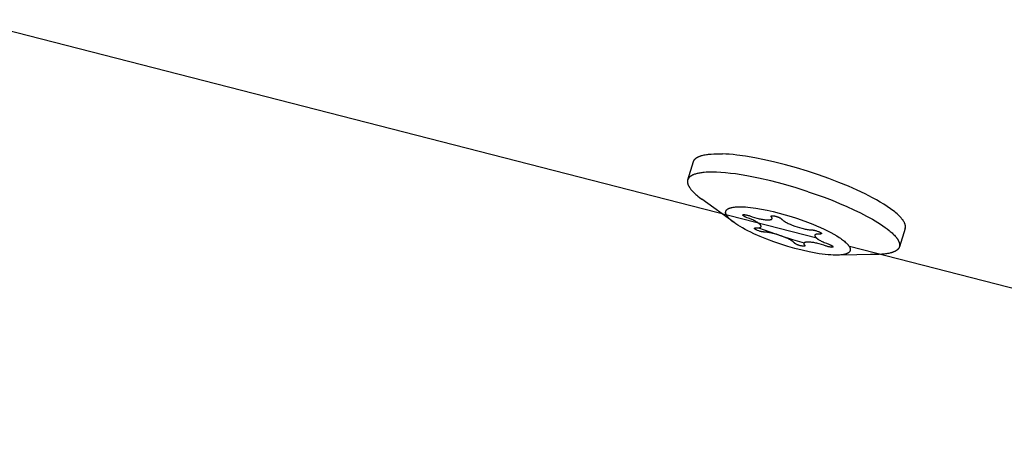
# Model space of a CAD drawing. Units: millimetres. Extents: x -10767 to 19811, y -9896 to 10065.
# Drawn here: x 1413 to 1492, y 6404 to 6439 of the extents above; entities that cross this region are included whole.
import ezdxf

# ---------------------------------------------------------------- set-up
doc = ezdxf.new("R2010")
doc.units = ezdxf.units.MM
doc.layers.add('Make2D$Visible$Curves', color=7, linetype='Continuous', true_color=0x000000)

msp = doc.modelspace()

# ---------------------------------------------------------------- linework, layer by layer
at = {"layer": 'Make2D$Visible$Curves', "lineweight": -3}
for points in [[(1476.508, 6421.628), (1408.207, 6439.172)], [(1466.622, 6427.785), (1466.626, 6427.795), (1466.629, 6427.805), (1466.633, 6427.815), (1466.637, 6427.825), (1466.641, 6427.835), (1466.646, 6427.845), (1466.651, 6427.855), (1466.656, 6427.864), (1466.661, 6427.874), (1466.666, 6427.883), (1466.672, 6427.893), (1466.678, 6427.902), (1466.684, 6427.911), (1466.691, 6427.921), (1466.697, 6427.93), (1466.704, 6427.939), (1466.712, 6427.948), (1466.719, 6427.957), (1466.727, 6427.966), (1466.735, 6427.974), (1466.743, 6427.983), (1466.751, 6427.992), (1466.76, 6428), (1466.769, 6428.009), (1466.778, 6428.017), (1466.787, 6428.025), (1466.807, 6428.042), (1466.828, 6428.058), (1466.849, 6428.073), (1466.872, 6428.089), (1466.895, 6428.104), (1466.919, 6428.118), (1466.945, 6428.133), (1466.971, 6428.147), (1466.999, 6428.16), (1467.027, 6428.174), (1467.056, 6428.187), (1467.087, 6428.199), (1467.118, 6428.212), (1467.15, 6428.223), (1467.183, 6428.235), (1467.217, 6428.246), (1467.252, 6428.257), (1467.325, 6428.277), (1467.401, 6428.296), (1467.481, 6428.314), (1467.565, 6428.33), (1467.652, 6428.344), (1467.743, 6428.357), (1467.836, 6428.368), (1467.934, 6428.378), (1468.034, 6428.386), (1468.244, 6428.398), (1468.465, 6428.404), (1468.698, 6428.403), (1468.94, 6428.397)], [(1480.981, 6424.881), (1480.402, 6425.178), (1479.759, 6425.485), (1479.055, 6425.797), (1478.295, 6426.111), (1477.489, 6426.42), (1476.645, 6426.722), (1475.776, 6427.009), (1474.895, 6427.277), (1474.017, 6427.523), (1473.155, 6427.741), (1472.323, 6427.929), (1471.532, 6428.086), (1470.792, 6428.21), (1470.11, 6428.303), (1469.793, 6428.337), (1469.492, 6428.364), (1469.207, 6428.384), (1468.94, 6428.397)], [(1466.156, 6426.311), (1466.622, 6427.785)], [(1466.216, 6426.435), (1466.211, 6426.426), (1466.205, 6426.417), (1466.199, 6426.408), (1466.194, 6426.399), (1466.189, 6426.39), (1466.184, 6426.38), (1466.18, 6426.371), (1466.175, 6426.362), (1466.171, 6426.352), (1466.167, 6426.342), (1466.163, 6426.333), (1466.16, 6426.323), (1466.157, 6426.313), (1466.153, 6426.303), (1466.151, 6426.293), (1466.148, 6426.283), (1466.146, 6426.273), (1466.143, 6426.263), (1466.141, 6426.252), (1466.14, 6426.242), (1466.138, 6426.231), (1466.137, 6426.221), (1466.136, 6426.21), (1466.135, 6426.2), (1466.135, 6426.189), (1466.134, 6426.178), (1466.134, 6426.167), (1466.134, 6426.156), (1466.134, 6426.145), (1466.135, 6426.134), (1466.136, 6426.123), (1466.137, 6426.111), (1466.138, 6426.1), (1466.14, 6426.088), (1466.141, 6426.077), (1466.143, 6426.065), (1466.145, 6426.054), (1466.148, 6426.042), (1466.153, 6426.018), (1466.16, 6425.994), (1466.167, 6425.97), (1466.175, 6425.946), (1466.185, 6425.921), (1466.195, 6425.896), (1466.206, 6425.871), (1466.218, 6425.845), (1466.231, 6425.82), (1466.245, 6425.794), (1466.26, 6425.767), (1466.275, 6425.741), (1466.292, 6425.714), (1466.309, 6425.687), (1466.328, 6425.66), (1466.347, 6425.633), (1466.368, 6425.605), (1466.411, 6425.549), (1466.458, 6425.493), (1466.508, 6425.435), (1466.562, 6425.377), (1466.619, 6425.318), (1466.68, 6425.259), (1466.744, 6425.199), (1466.811, 6425.138), (1466.882, 6425.077), (1466.956, 6425.015), (1467.112, 6424.891), (1467.28, 6424.765)], [(1468.474, 6426.923), (1468.254, 6426.929), (1468.043, 6426.93), (1467.84, 6426.926), (1467.647, 6426.917), (1467.464, 6426.904), (1467.376, 6426.895), (1467.291, 6426.885), (1467.209, 6426.873), (1467.13, 6426.861), (1467.053, 6426.847), (1466.979, 6426.832), (1466.908, 6426.816), (1466.841, 6426.798), (1466.776, 6426.78), (1466.714, 6426.76), (1466.655, 6426.739), (1466.627, 6426.728), (1466.6, 6426.717), (1466.573, 6426.705), (1466.547, 6426.693), (1466.522, 6426.681), (1466.498, 6426.669), (1466.474, 6426.656), (1466.452, 6426.643), (1466.43, 6426.63), (1466.408, 6426.617), (1466.388, 6426.603), (1466.369, 6426.589), (1466.35, 6426.575), (1466.332, 6426.56), (1466.315, 6426.545), (1466.298, 6426.53), (1466.283, 6426.515), (1466.268, 6426.5), (1466.261, 6426.492), (1466.254, 6426.484), (1466.247, 6426.476), (1466.241, 6426.468), (1466.234, 6426.46), (1466.228, 6426.452), (1466.222, 6426.443), (1466.216, 6426.435)], [(1475.833, 6425.364), (1474.85, 6425.678), (1473.843, 6425.969), (1472.833, 6426.232), (1471.842, 6426.458), (1470.892, 6426.643), (1470.439, 6426.718), (1470.003, 6426.783), (1469.588, 6426.835), (1469.193, 6426.876), (1468.821, 6426.905), (1468.474, 6426.923)], [(1469.874, 6422.879), (1467.28, 6424.765)], [(1475.833, 6425.364), (1476.476, 6425.144), (1477.114, 6424.912), (1477.74, 6424.671), (1478.35, 6424.424), (1478.938, 6424.171), (1479.497, 6423.916), (1480.024, 6423.66), (1480.515, 6423.407)], [(1483.613, 6422.411), (1483.617, 6422.424), (1483.62, 6422.437), (1483.624, 6422.45), (1483.626, 6422.463), (1483.629, 6422.477), (1483.631, 6422.49), (1483.632, 6422.504), (1483.634, 6422.518), (1483.634, 6422.532), (1483.635, 6422.546), (1483.635, 6422.56), (1483.635, 6422.575), (1483.634, 6422.59), (1483.633, 6422.604), (1483.631, 6422.619), (1483.629, 6422.634), (1483.627, 6422.649), (1483.624, 6422.664), (1483.621, 6422.68), (1483.618, 6422.695), (1483.614, 6422.711), (1483.609, 6422.727), (1483.605, 6422.742), (1483.599, 6422.758), (1483.594, 6422.775), (1483.588, 6422.791), (1483.582, 6422.807), (1483.575, 6422.824), (1483.568, 6422.84), (1483.56, 6422.857), (1483.544, 6422.891), (1483.526, 6422.925), (1483.506, 6422.96), (1483.485, 6422.995), (1483.462, 6423.031), (1483.437, 6423.067), (1483.411, 6423.104), (1483.383, 6423.141), (1483.353, 6423.178), (1483.322, 6423.216), (1483.289, 6423.255), (1483.255, 6423.293), (1483.219, 6423.332), (1483.142, 6423.411), (1483.059, 6423.492), (1482.969, 6423.573), (1482.874, 6423.656), (1482.772, 6423.74), (1482.664, 6423.825), (1482.551, 6423.911), (1482.432, 6423.997), (1482.179, 6424.172), (1481.905, 6424.349), (1481.613, 6424.526), (1481.304, 6424.704), (1480.981, 6424.881)], [(1469.249, 6423.86), (1469.253, 6423.865), (1469.257, 6423.871), (1469.261, 6423.877), (1469.266, 6423.882), (1469.27, 6423.888), (1469.275, 6423.893), (1469.28, 6423.898), (1469.285, 6423.904), (1469.29, 6423.909), (1469.296, 6423.914), (1469.301, 6423.92), (1469.307, 6423.925), (1469.313, 6423.93), (1469.319, 6423.935), (1469.325, 6423.94), (1469.332, 6423.945), (1469.345, 6423.955), (1469.359, 6423.965), (1469.374, 6423.974), (1469.389, 6423.983), (1469.405, 6423.992), (1469.422, 6424.001), (1469.44, 6424.01), (1469.458, 6424.018), (1469.477, 6424.027), (1469.497, 6424.035), (1469.518, 6424.042), (1469.539, 6424.05), (1469.561, 6424.057), (1469.584, 6424.064), (1469.607, 6424.071), (1469.631, 6424.077), (1469.682, 6424.09), (1469.736, 6424.101), (1469.793, 6424.111), (1469.853, 6424.12), (1469.915, 6424.128), (1469.981, 6424.135), (1470.05, 6424.141), (1470.122, 6424.145), (1470.196, 6424.148), (1470.274, 6424.15), (1470.437, 6424.15), (1470.611, 6424.145), (1470.795, 6424.135), (1470.989, 6424.12), (1471.191, 6424.099), (1471.402, 6424.074), (1471.62, 6424.043), (1472.074, 6423.968), (1472.545, 6423.875), (1473.025, 6423.767), (1473.508, 6423.646), (1473.985, 6423.514), (1474.45, 6423.375), (1474.898, 6423.231)], [(1469.874, 6422.879), (1469.775, 6422.953), (1469.683, 6423.026), (1469.64, 6423.062), (1469.599, 6423.098), (1469.559, 6423.134), (1469.521, 6423.169), (1469.486, 6423.204), (1469.452, 6423.238), (1469.421, 6423.273), (1469.391, 6423.306), (1469.363, 6423.34), (1469.338, 6423.372), (1469.326, 6423.389), (1469.315, 6423.405), (1469.304, 6423.421), (1469.294, 6423.436), (1469.284, 6423.452), (1469.275, 6423.468), (1469.266, 6423.483), (1469.258, 6423.498), (1469.25, 6423.513), (1469.243, 6423.528), (1469.237, 6423.543), (1469.231, 6423.558), (1469.225, 6423.572), (1469.22, 6423.587), (1469.216, 6423.601), (1469.212, 6423.615), (1469.209, 6423.629), (1469.208, 6423.636), (1469.206, 6423.643), (1469.205, 6423.65), (1469.204, 6423.656), (1469.203, 6423.663), (1469.202, 6423.67), (1469.202, 6423.676), (1469.201, 6423.683), (1469.201, 6423.689), (1469.201, 6423.696), (1469.201, 6423.702), (1469.201, 6423.709), (1469.201, 6423.715), (1469.201, 6423.722), (1469.202, 6423.728), (1469.203, 6423.734), (1469.203, 6423.74), (1469.204, 6423.746), (1469.205, 6423.753), (1469.206, 6423.759), (1469.208, 6423.765), (1469.209, 6423.771), (1469.211, 6423.776), (1469.212, 6423.782), (1469.214, 6423.788), (1469.216, 6423.794), (1469.218, 6423.8), (1469.22, 6423.805), (1469.223, 6423.811), (1469.225, 6423.817), (1469.228, 6423.822), (1469.23, 6423.828), (1469.233, 6423.833), (1469.236, 6423.839), (1469.239, 6423.844), (1469.242, 6423.849), (1469.246, 6423.855), (1469.249, 6423.86)], [(1474.898, 6423.231), (1475.546, 6423.004), (1476.188, 6422.756), (1476.501, 6422.626), (1476.805, 6422.493), (1477.097, 6422.358), (1477.376, 6422.222), (1477.64, 6422.085), (1477.886, 6421.95), (1478.113, 6421.817), (1478.319, 6421.686), (1478.414, 6421.622), (1478.504, 6421.559), (1478.589, 6421.497), (1478.667, 6421.437), (1478.74, 6421.378), (1478.808, 6421.32), (1478.87, 6421.263), (1478.899, 6421.236), (1478.927, 6421.208), (1478.953, 6421.181), (1478.978, 6421.154), (1479.002, 6421.128), (1479.025, 6421.101), (1479.046, 6421.075), (1479.066, 6421.049), (1479.085, 6421.023), (1479.103, 6420.997), (1479.119, 6420.972), (1479.127, 6420.959), (1479.134, 6420.947), (1479.141, 6420.934), (1479.148, 6420.922), (1479.154, 6420.91), (1479.16, 6420.897), (1479.166, 6420.885), (1479.171, 6420.873), (1479.176, 6420.861), (1479.181, 6420.849), (1479.185, 6420.837), (1479.189, 6420.826), (1479.192, 6420.814), (1479.195, 6420.802), (1479.198, 6420.791), (1479.2, 6420.779), (1479.202, 6420.768), (1479.204, 6420.757), (1479.205, 6420.746), (1479.206, 6420.735), (1479.206, 6420.724), (1479.207, 6420.713), (1479.206, 6420.708), (1479.206, 6420.702), (1479.206, 6420.697), (1479.206, 6420.692), (1479.205, 6420.687), (1479.205, 6420.681), (1479.204, 6420.676), (1479.203, 6420.671), (1479.202, 6420.666), (1479.201, 6420.661), (1479.2, 6420.656), (1479.199, 6420.65), (1479.198, 6420.645), (1479.197, 6420.64), (1479.195, 6420.635), (1479.194, 6420.63), (1479.192, 6420.626), (1479.19, 6420.621), (1479.189, 6420.616), (1479.187, 6420.611), (1479.185, 6420.606), (1479.183, 6420.601), (1479.181, 6420.597), (1479.178, 6420.592), (1479.176, 6420.587), (1479.173, 6420.582), (1479.171, 6420.578), (1479.168, 6420.573), (1479.165, 6420.569), (1479.163, 6420.564), (1479.16, 6420.56), (1479.157, 6420.555), (1479.153, 6420.551), (1479.15, 6420.546), (1479.143, 6420.537), (1479.136, 6420.529), (1479.129, 6420.52), (1479.121, 6420.512), (1479.113, 6420.504), (1479.104, 6420.496), (1479.095, 6420.488), (1479.086, 6420.48), (1479.076, 6420.472), (1479.066, 6420.465), (1479.055, 6420.457), (1479.044, 6420.45), (1479.033, 6420.443), (1479.021, 6420.436), (1479.009, 6420.429), (1478.997, 6420.422), (1478.984, 6420.415), (1478.971, 6420.409), (1478.958, 6420.403), (1478.944, 6420.396), (1478.93, 6420.39), (1478.9, 6420.379), (1478.869, 6420.368), (1478.837, 6420.357), (1478.804, 6420.347), (1478.769, 6420.338), (1478.732, 6420.329), (1478.695, 6420.321), (1478.656, 6420.313), (1478.616, 6420.306), (1478.575, 6420.3), (1478.533, 6420.294), (1478.445, 6420.284), (1478.352, 6420.276), (1478.255, 6420.271), (1478.155, 6420.267), (1478.051, 6420.266), (1477.943, 6420.267), (1477.832, 6420.271)], [(1480.515, 6423.407), (1480.978, 6423.151), (1481.199, 6423.021), (1481.413, 6422.89), (1481.619, 6422.76), (1481.815, 6422.629), (1482, 6422.498), (1482.175, 6422.369), (1482.338, 6422.24), (1482.414, 6422.176), (1482.488, 6422.113), (1482.558, 6422.05), (1482.624, 6421.987), (1482.687, 6421.926), (1482.747, 6421.864), (1482.802, 6421.804), (1482.854, 6421.744), (1482.902, 6421.685), (1482.925, 6421.656), (1482.947, 6421.627), (1482.967, 6421.598), (1482.987, 6421.569), (1483.006, 6421.541), (1483.024, 6421.513), (1483.04, 6421.485), (1483.056, 6421.457), (1483.071, 6421.43), (1483.084, 6421.403)], [(1477.832, 6420.271), (1477.633, 6420.281), (1477.42, 6420.297), (1477.194, 6420.321), (1476.956, 6420.35), (1476.707, 6420.386), (1476.448, 6420.429), (1475.906, 6420.533), (1475.34, 6420.66), (1474.762, 6420.808), (1474.184, 6420.973), (1473.619, 6421.15), (1473.06, 6421.341), (1472.506, 6421.547), (1471.967, 6421.766), (1471.455, 6421.992), (1471.213, 6422.106), (1470.982, 6422.22), (1470.763, 6422.334), (1470.556, 6422.448), (1470.364, 6422.559), (1470.185, 6422.668), (1470.022, 6422.775), (1469.874, 6422.879)], [(1471.851, 6422.463), (1472.751, 6422.131), (1473.655, 6421.822), (1474.576, 6421.533), (1475.515, 6421.263)], [(1483.613, 6422.411), (1483.147, 6420.936)], [(1543.745, 6404.358), (1479.13, 6420.955)], [(1483.147, 6420.936), (1483.143, 6420.926), (1483.14, 6420.916), (1483.136, 6420.906), (1483.132, 6420.896), (1483.128, 6420.887), (1483.123, 6420.877), (1483.118, 6420.867), (1483.113, 6420.857), (1483.108, 6420.848), (1483.103, 6420.838), (1483.097, 6420.829), (1483.091, 6420.82), (1483.085, 6420.81), (1483.078, 6420.801), (1483.072, 6420.792), (1483.065, 6420.783), (1483.057, 6420.774), (1483.05, 6420.765), (1483.042, 6420.756), (1483.034, 6420.747), (1483.026, 6420.739), (1483.018, 6420.73), (1483.009, 6420.722), (1483, 6420.713), (1482.991, 6420.705), (1482.981, 6420.696), (1482.962, 6420.68), (1482.941, 6420.664), (1482.92, 6420.648), (1482.897, 6420.633), (1482.874, 6420.618), (1482.849, 6420.603), (1482.824, 6420.589), (1482.798, 6420.575), (1482.77, 6420.561), (1482.742, 6420.548), (1482.713, 6420.535), (1482.682, 6420.522), (1482.651, 6420.51), (1482.619, 6420.498), (1482.586, 6420.487), (1482.552, 6420.476), (1482.517, 6420.465), (1482.444, 6420.444), (1482.368, 6420.425), (1482.288, 6420.408), (1482.204, 6420.392), (1482.117, 6420.378), (1482.026, 6420.365), (1481.932, 6420.353), (1481.835, 6420.344), (1481.735, 6420.335), (1481.525, 6420.324), (1481.304, 6420.318), (1481.071, 6420.318), (1480.829, 6420.324)], [(1483.084, 6421.403), (1483.1, 6421.37), (1483.107, 6421.354), (1483.114, 6421.338), (1483.12, 6421.322), (1483.126, 6421.306), (1483.131, 6421.29), (1483.136, 6421.274), (1483.141, 6421.259), (1483.146, 6421.243), (1483.15, 6421.228), (1483.153, 6421.213), (1483.156, 6421.198), (1483.159, 6421.183), (1483.162, 6421.168), (1483.164, 6421.154), (1483.165, 6421.139), (1483.167, 6421.125), (1483.168, 6421.11), (1483.168, 6421.096), (1483.169, 6421.082), (1483.168, 6421.068), (1483.168, 6421.055), (1483.167, 6421.041), (1483.166, 6421.027), (1483.164, 6421.014), (1483.162, 6421.001), (1483.16, 6420.988), (1483.157, 6420.975), (1483.154, 6420.962), (1483.151, 6420.949), (1483.147, 6420.936)], [(1481.338, 6420.318), (1478.131, 6420.267)]]:
    msp.add_lwpolyline(points, dxfattribs=at)
msp.add_lwpolyline([(1474.715, 6421.249), (1474.708, 6421.257), (1474.7, 6421.266), (1474.683, 6421.283), (1474.666, 6421.3), (1474.647, 6421.317), (1474.627, 6421.334), (1474.606, 6421.351), (1474.584, 6421.368), (1474.56, 6421.385), (1474.536, 6421.403), (1474.51, 6421.42), (1474.484, 6421.437), (1474.456, 6421.455), (1474.397, 6421.49), (1474.333, 6421.525), (1474.265, 6421.56), (1474.193, 6421.595), (1474.116, 6421.631), (1474.034, 6421.667), (1473.857, 6421.738), (1473.663, 6421.811), (1473.463, 6421.88), (1473.27, 6421.94), (1473.085, 6421.992), (1472.995, 6422.015), (1472.908, 6422.035), (1472.821, 6422.054), (1472.737, 6422.07), (1472.655, 6422.084), (1472.575, 6422.097), (1472.496, 6422.107), (1472.419, 6422.115), (1472.344, 6422.12), (1472.271, 6422.124), (1472.249, 6422.125), (1472.227, 6422.127), (1472.204, 6422.129), (1472.181, 6422.132), (1472.157, 6422.136), (1472.132, 6422.14), (1472.107, 6422.145), (1472.082, 6422.151), (1472.055, 6422.157), (1472.029, 6422.164), (1471.973, 6422.179), (1471.916, 6422.197), (1471.856, 6422.218), (1471.759, 6422.254), (1471.717, 6422.271), (1471.679, 6422.288), (1471.644, 6422.304), (1471.629, 6422.312), (1471.614, 6422.32), (1471.601, 6422.327), (1471.588, 6422.335), (1471.577, 6422.342), (1471.571, 6422.346), (1471.566, 6422.349), (1471.561, 6422.353), (1471.557, 6422.356), (1471.552, 6422.359), (1471.548, 6422.363), (1471.544, 6422.366), (1471.541, 6422.369), (1471.537, 6422.373), (1471.536, 6422.374), (1471.534, 6422.376), (1471.533, 6422.378), (1471.532, 6422.379), (1471.53, 6422.381), (1471.529, 6422.382), (1471.528, 6422.384), (1471.527, 6422.385), (1471.526, 6422.387), (1471.525, 6422.389), (1471.524, 6422.39), (1471.523, 6422.392), (1471.522, 6422.393), (1471.521, 6422.395), (1471.521, 6422.396), (1471.52, 6422.398), (1471.52, 6422.398), (1471.519, 6422.399), (1471.519, 6422.4), (1471.519, 6422.401), (1471.519, 6422.401), (1471.518, 6422.402), (1471.518, 6422.403), (1471.518, 6422.403), (1471.518, 6422.404), (1471.518, 6422.405), (1471.518, 6422.406), (1471.518, 6422.406), (1471.517, 6422.407), (1471.517, 6422.408), (1471.517, 6422.408), (1471.517, 6422.409), (1471.517, 6422.41), (1471.517, 6422.41), (1471.517, 6422.411), (1471.517, 6422.412), (1471.517, 6422.413), (1471.517, 6422.413), (1471.517, 6422.414), (1471.517, 6422.415), (1471.518, 6422.415), (1471.518, 6422.416), (1471.518, 6422.417), (1471.518, 6422.417), (1471.518, 6422.418), (1471.518, 6422.419), (1471.518, 6422.419), (1471.519, 6422.42), (1471.519, 6422.421), (1471.519, 6422.421), (1471.519, 6422.422), (1471.52, 6422.423), (1471.52, 6422.423), (1471.52, 6422.424), (1471.521, 6422.425), (1471.521, 6422.425), (1471.521, 6422.426), (1471.522, 6422.427), (1471.522, 6422.427), (1471.522, 6422.428), (1471.523, 6422.428), (1471.523, 6422.429), (1471.524, 6422.43), (1471.524, 6422.43), (1471.525, 6422.431), (1471.525, 6422.432), (1471.526, 6422.433), (1471.527, 6422.434), (1471.528, 6422.435), (1471.53, 6422.436), (1471.531, 6422.438), (1471.532, 6422.439), (1471.534, 6422.44), (1471.535, 6422.441), (1471.537, 6422.442), (1471.538, 6422.443), (1471.539, 6422.444), (1471.539, 6422.444), (1471.54, 6422.445), (1471.541, 6422.445), (1471.542, 6422.446), (1471.543, 6422.446), (1471.544, 6422.447), (1471.545, 6422.448), (1471.547, 6422.448), (1471.549, 6422.449), (1471.551, 6422.45), (1471.554, 6422.451), (1471.556, 6422.452), (1471.559, 6422.453), (1471.562, 6422.453), (1471.565, 6422.454), (1471.568, 6422.455), (1471.571, 6422.455), (1471.574, 6422.456), (1471.577, 6422.457), (1471.584, 6422.458), (1471.591, 6422.458), (1471.599, 6422.459), (1471.607, 6422.459), (1471.616, 6422.46), (1471.625, 6422.46), (1471.634, 6422.46), (1471.644, 6422.459), (1471.713, 6422.458), (1471.745, 6422.458), (1471.775, 6422.459), (1471.804, 6422.46), (1471.831, 6422.462), (1471.857, 6422.464), (1471.881, 6422.467), (1471.893, 6422.469), (1471.904, 6422.47), (1471.914, 6422.472), (1471.925, 6422.474), (1471.934, 6422.477), (1471.944, 6422.479), (1471.953, 6422.482), (1471.962, 6422.484), (1471.97, 6422.487), (1471.978, 6422.49), (1471.982, 6422.492), (1471.985, 6422.493), (1471.989, 6422.495), (1471.992, 6422.496), (1471.996, 6422.498), (1471.999, 6422.5), (1472.002, 6422.502), (1472.005, 6422.503), (1472.008, 6422.505), (1472.011, 6422.507), (1472.014, 6422.509), (1472.017, 6422.511), (1472.019, 6422.513), (1472.022, 6422.515), (1472.024, 6422.517), (1472.027, 6422.519), (1472.029, 6422.521), (1472.031, 6422.523), (1472.033, 6422.525), (1472.035, 6422.528), (1472.037, 6422.53), (1472.037, 6422.531), (1472.038, 6422.532), (1472.039, 6422.533), (1472.04, 6422.534), (1472.041, 6422.536), (1472.041, 6422.537), (1472.042, 6422.538), (1472.043, 6422.539), (1472.043, 6422.54), (1472.044, 6422.542), (1472.045, 6422.543), (1472.045, 6422.544), (1472.046, 6422.545), (1472.046, 6422.547), (1472.047, 6422.548), (1472.047, 6422.549), (1472.048, 6422.55), (1472.048, 6422.552), (1472.049, 6422.553), (1472.049, 6422.554), (1472.05, 6422.556), (1472.05, 6422.557), (1472.05, 6422.558), (1472.05, 6422.56), (1472.051, 6422.561), (1472.051, 6422.562), (1472.051, 6422.564), (1472.051, 6422.565), (1472.052, 6422.566), (1472.052, 6422.568), (1472.052, 6422.569), (1472.052, 6422.571), (1472.052, 6422.572), (1472.052, 6422.574), (1472.052, 6422.576), (1472.052, 6422.579), (1472.052, 6422.582), (1472.051, 6422.585), (1472.051, 6422.588), (1472.051, 6422.591), (1472.05, 6422.595), (1472.049, 6422.598), (1472.049, 6422.601), (1472.048, 6422.604), (1472.047, 6422.607), (1472.046, 6422.611), (1472.044, 6422.614), (1472.043, 6422.617), (1472.042, 6422.621), (1472.04, 6422.624), (1472.039, 6422.628), (1472.037, 6422.631), (1472.035, 6422.635), (1472.033, 6422.638), (1472.029, 6422.645), (1472.025, 6422.653), (1472.02, 6422.66), (1472.015, 6422.668), (1472.009, 6422.676), (1472.003, 6422.684), (1471.997, 6422.692), (1471.99, 6422.7), (1471.983, 6422.708), (1471.975, 6422.717), (1471.967, 6422.725), (1471.951, 6422.742), (1471.933, 6422.759), (1471.914, 6422.776), (1471.894, 6422.793), (1471.873, 6422.811), (1471.851, 6422.828), (1471.828, 6422.845), (1471.803, 6422.862), (1471.778, 6422.879), (1471.751, 6422.897), (1471.723, 6422.914), (1471.664, 6422.949), (1471.6, 6422.984), (1471.532, 6423.019), (1471.46, 6423.055), (1471.383, 6423.09), (1471.301, 6423.126), (1471.125, 6423.198), (1470.93, 6423.271), (1470.872, 6423.292), (1470.819, 6423.314), (1470.795, 6423.324), (1470.772, 6423.335), (1470.75, 6423.345), (1470.73, 6423.356), (1470.711, 6423.366), (1470.694, 6423.377), (1470.685, 6423.382), (1470.677, 6423.387), (1470.67, 6423.392), (1470.662, 6423.397), (1470.655, 6423.403), (1470.649, 6423.408), (1470.643, 6423.413), (1470.637, 6423.418), (1470.631, 6423.423), (1470.626, 6423.428), (1470.621, 6423.433), (1470.618, 6423.436), (1470.616, 6423.438), (1470.613, 6423.442), (1470.609, 6423.447), (1470.606, 6423.451), (1470.603, 6423.455), (1470.6, 6423.459), (1470.599, 6423.46), (1470.598, 6423.462), (1470.597, 6423.464), (1470.596, 6423.466), (1470.595, 6423.468), (1470.594, 6423.469), (1470.593, 6423.471), (1470.592, 6423.473), (1470.592, 6423.474), (1470.591, 6423.476), (1470.59, 6423.478), (1470.59, 6423.479), (1470.589, 6423.481), (1470.589, 6423.482), (1470.589, 6423.482), (1470.589, 6423.483), (1470.589, 6423.484), (1470.589, 6423.485), (1470.588, 6423.485), (1470.588, 6423.486), (1470.588, 6423.487), (1470.588, 6423.487), (1470.588, 6423.488), (1470.588, 6423.489), (1470.588, 6423.489), (1470.588, 6423.49), (1470.588, 6423.491), (1470.588, 6423.491), (1470.588, 6423.492), (1470.588, 6423.493), (1470.588, 6423.493), (1470.588, 6423.494), (1470.589, 6423.495), (1470.589, 6423.495), (1470.589, 6423.496), (1470.589, 6423.496), (1470.589, 6423.497), (1470.589, 6423.498), (1470.59, 6423.498), (1470.59, 6423.499), (1470.59, 6423.499), (1470.59, 6423.5), (1470.591, 6423.5), (1470.591, 6423.501), (1470.591, 6423.502), (1470.592, 6423.502), (1470.592, 6423.503), (1470.592, 6423.503), (1470.593, 6423.504), (1470.593, 6423.504), (1470.593, 6423.505), (1470.594, 6423.505), (1470.594, 6423.506), (1470.595, 6423.506), (1470.595, 6423.507), (1470.596, 6423.507), (1470.596, 6423.507), (1470.597, 6423.508), (1470.597, 6423.508), (1470.598, 6423.509), (1470.598, 6423.509), (1470.599, 6423.51), (1470.6, 6423.51), (1470.6, 6423.51), (1470.601, 6423.511), (1470.602, 6423.511), (1470.602, 6423.512), (1470.603, 6423.512), (1470.604, 6423.512), (1470.605, 6423.513), (1470.607, 6423.514), (1470.608, 6423.514), (1470.61, 6423.515), (1470.612, 6423.516), (1470.613, 6423.516), (1470.615, 6423.517), (1470.617, 6423.517), (1470.619, 6423.518), (1470.621, 6423.518), (1470.623, 6423.519), (1470.626, 6423.519), (1470.628, 6423.519), (1470.632, 6423.52), (1470.637, 6423.521), (1470.643, 6423.521), (1470.648, 6423.521), (1470.654, 6423.522), (1470.66, 6423.522), (1470.673, 6423.522), (1470.687, 6423.521), (1470.701, 6423.52), (1470.717, 6423.518), (1470.734, 6423.517), (1470.772, 6423.511), (1470.813, 6423.504), (1470.858, 6423.495), (1470.908, 6423.484), (1470.964, 6423.471), (1471.02, 6423.456), (1471.076, 6423.438), (1471.132, 6423.419), (1471.332, 6423.35), (1471.525, 6423.29), (1471.71, 6423.238), (1471.799, 6423.215), (1471.887, 6423.195), (1471.973, 6423.176), (1472.057, 6423.16), (1472.14, 6423.146), (1472.22, 6423.133), (1472.299, 6423.123), (1472.376, 6423.115), (1472.45, 6423.11), (1472.524, 6423.106), (1472.592, 6423.104), (1472.625, 6423.104), (1472.655, 6423.105), (1472.684, 6423.106), (1472.711, 6423.108), (1472.737, 6423.111), (1472.761, 6423.113), (1472.772, 6423.115), (1472.784, 6423.117), (1472.794, 6423.119), (1472.804, 6423.121), (1472.814, 6423.123), (1472.824, 6423.126), (1472.833, 6423.128), (1472.842, 6423.131), (1472.85, 6423.134), (1472.858, 6423.137), (1472.861, 6423.138), (1472.865, 6423.14), (1472.869, 6423.141), (1472.872, 6423.143), (1472.876, 6423.145), (1472.879, 6423.146), (1472.882, 6423.148), (1472.885, 6423.15), (1472.888, 6423.152), (1472.891, 6423.154), (1472.894, 6423.156), (1472.897, 6423.157), (1472.899, 6423.159), (1472.902, 6423.161), (1472.904, 6423.163), (1472.906, 6423.166), (1472.909, 6423.168), (1472.911, 6423.17), (1472.913, 6423.172), (1472.915, 6423.174), (1472.916, 6423.176), (1472.917, 6423.178), (1472.918, 6423.179), (1472.919, 6423.18), (1472.92, 6423.181), (1472.921, 6423.182), (1472.921, 6423.183), (1472.922, 6423.185), (1472.923, 6423.186), (1472.923, 6423.187), (1472.924, 6423.188), (1472.925, 6423.189), (1472.925, 6423.191), (1472.926, 6423.192), (1472.926, 6423.193), (1472.927, 6423.194), (1472.927, 6423.196), (1472.928, 6423.197), (1472.928, 6423.198), (1472.929, 6423.2), (1472.929, 6423.201), (1472.929, 6423.202), (1472.93, 6423.204), (1472.93, 6423.205), (1472.93, 6423.206), (1472.931, 6423.208), (1472.931, 6423.209), (1472.931, 6423.21), (1472.931, 6423.212), (1472.931, 6423.213), (1472.932, 6423.214), (1472.932, 6423.216), (1472.932, 6423.217), (1472.932, 6423.219), (1472.932, 6423.22), (1472.932, 6423.223), (1472.932, 6423.226), (1472.932, 6423.229), (1472.931, 6423.232), (1472.931, 6423.235), (1472.93, 6423.238), (1472.93, 6423.241), (1472.929, 6423.244), (1472.928, 6423.247), (1472.928, 6423.251), (1472.927, 6423.254), (1472.925, 6423.257), (1472.924, 6423.26), (1472.923, 6423.264), (1472.922, 6423.267), (1472.92, 6423.271), (1472.919, 6423.274), (1472.917, 6423.278), (1472.915, 6423.281), (1472.913, 6423.285), (1472.909, 6423.292), (1472.905, 6423.299), (1472.9, 6423.307), (1472.895, 6423.314), (1472.889, 6423.322), (1472.883, 6423.33), (1472.876, 6423.338), (1472.87, 6423.347), (1472.862, 6423.355), (1472.86, 6423.357), (1472.858, 6423.36), (1472.856, 6423.362), (1472.854, 6423.365), (1472.853, 6423.367), (1472.851, 6423.369), (1472.85, 6423.372), (1472.848, 6423.374), (1472.847, 6423.376), (1472.847, 6423.377), (1472.846, 6423.378), (1472.846, 6423.379), (1472.845, 6423.38), (1472.845, 6423.381), (1472.844, 6423.382), (1472.844, 6423.383), (1472.844, 6423.384), (1472.843, 6423.385), (1472.843, 6423.386), (1472.843, 6423.387), (1472.843, 6423.388), (1472.842, 6423.389), (1472.842, 6423.39), (1472.842, 6423.391), (1472.842, 6423.392), (1472.842, 6423.393), (1472.842, 6423.393), (1472.842, 6423.394), (1472.842, 6423.395), (1472.842, 6423.396), (1472.842, 6423.396), (1472.842, 6423.396), (1472.842, 6423.397), (1472.842, 6423.397), (1472.842, 6423.398), (1472.842, 6423.398), (1472.842, 6423.398), (1472.842, 6423.399), (1472.842, 6423.399), (1472.842, 6423.4), (1472.842, 6423.4), (1472.842, 6423.4), (1472.843, 6423.401), (1472.843, 6423.401), (1472.843, 6423.402), (1472.843, 6423.402), (1472.843, 6423.402), (1472.843, 6423.403), (1472.843, 6423.403), (1472.844, 6423.404), (1472.844, 6423.404), (1472.844, 6423.404), (1472.844, 6423.405), (1472.844, 6423.405), (1472.844, 6423.405), (1472.845, 6423.406), (1472.845, 6423.406), (1472.845, 6423.406), (1472.845, 6423.407), (1472.846, 6423.407), (1472.846, 6423.407), (1472.846, 6423.408), (1472.846, 6423.408), (1472.847, 6423.409), (1472.847, 6423.409), (1472.848, 6423.41), (1472.849, 6423.411), (1472.849, 6423.411), (1472.85, 6423.412), (1472.851, 6423.413), (1472.851, 6423.413), (1472.852, 6423.414), (1472.853, 6423.414), (1472.854, 6423.415), (1472.855, 6423.415), (1472.856, 6423.416), (1472.857, 6423.417), (1472.857, 6423.417), (1472.858, 6423.418), (1472.859, 6423.418), (1472.861, 6423.419), (1472.862, 6423.419), (1472.863, 6423.42), (1472.864, 6423.42), (1472.866, 6423.421), (1472.869, 6423.422), (1472.871, 6423.423), (1472.874, 6423.423), (1472.877, 6423.424), (1472.88, 6423.425), (1472.883, 6423.425), (1472.886, 6423.426), (1472.889, 6423.426), (1472.893, 6423.427), (1472.9, 6423.428), (1472.907, 6423.429), (1472.916, 6423.429), (1472.924, 6423.429), (1472.933, 6423.43), (1472.943, 6423.43), (1472.963, 6423.429), (1473.001, 6423.427), (1473.038, 6423.424), (1473.076, 6423.42), (1473.113, 6423.414), (1473.151, 6423.407), (1473.189, 6423.399), (1473.227, 6423.39), (1473.265, 6423.379), (1473.304, 6423.367), (1473.342, 6423.354), (1473.381, 6423.34), (1473.419, 6423.325), (1473.458, 6423.308), (1473.497, 6423.29), (1473.536, 6423.271), (1473.575, 6423.251), (1473.595, 6423.239), (1473.614, 6423.229), (1473.631, 6423.218), (1473.639, 6423.213), (1473.646, 6423.208), (1473.653, 6423.202), (1473.66, 6423.197), (1473.666, 6423.192), (1473.672, 6423.187), (1473.678, 6423.183), (1473.683, 6423.178), (1473.685, 6423.175), (1473.688, 6423.173), (1473.69, 6423.171), (1473.692, 6423.168), (1473.7, 6423.16), (1473.707, 6423.151), (1473.724, 6423.134), (1473.742, 6423.117), (1473.761, 6423.1), (1473.78, 6423.083), (1473.802, 6423.066), (1473.824, 6423.049), (1473.847, 6423.032), (1473.871, 6423.014), (1473.897, 6422.997), (1473.924, 6422.98), (1473.952, 6422.962), (1474.011, 6422.928), (1474.074, 6422.893), (1474.142, 6422.857), (1474.215, 6422.822), (1474.292, 6422.786), (1474.373, 6422.751), (1474.55, 6422.679), (1474.745, 6422.606), (1474.945, 6422.537), (1475.137, 6422.477), (1475.322, 6422.425), (1475.412, 6422.403), (1475.5, 6422.382), (1475.586, 6422.363), (1475.67, 6422.347), (1475.752, 6422.333), (1475.833, 6422.321), (1475.911, 6422.311), (1475.988, 6422.303), (1476.063, 6422.297), (1476.136, 6422.293), (1476.158, 6422.292), (1476.18, 6422.29), (1476.203, 6422.288), (1476.226, 6422.285), (1476.25, 6422.281), (1476.275, 6422.277), (1476.3, 6422.272), (1476.326, 6422.266), (1476.352, 6422.26), (1476.379, 6422.254), (1476.434, 6422.238), (1476.491, 6422.22), (1476.551, 6422.2), (1476.648, 6422.163), (1476.69, 6422.146), (1476.729, 6422.129), (1476.763, 6422.113), (1476.778, 6422.105), (1476.793, 6422.097), (1476.807, 6422.09), (1476.819, 6422.082), (1476.831, 6422.075), (1476.836, 6422.072), (1476.841, 6422.068), (1476.846, 6422.065), (1476.851, 6422.061), (1476.855, 6422.058), (1476.859, 6422.054), (1476.863, 6422.051), (1476.867, 6422.048), (1476.87, 6422.044), (1476.871, 6422.043), (1476.873, 6422.041), (1476.874, 6422.04), (1476.876, 6422.038), (1476.877, 6422.036), (1476.878, 6422.035), (1476.88, 6422.033), (1476.881, 6422.032), (1476.882, 6422.03), (1476.883, 6422.029), (1476.884, 6422.027), (1476.885, 6422.026), (1476.885, 6422.024), (1476.886, 6422.023), (1476.887, 6422.021), (1476.887, 6422.02), (1476.888, 6422.019), (1476.888, 6422.018), (1476.888, 6422.017), (1476.888, 6422.017), (1476.889, 6422.016), (1476.889, 6422.015), (1476.889, 6422.014), (1476.889, 6422.014), (1476.889, 6422.013), (1476.89, 6422.012), (1476.89, 6422.012), (1476.89, 6422.011), (1476.89, 6422.01), (1476.89, 6422.009), (1476.89, 6422.009), (1476.89, 6422.008), (1476.89, 6422.007), (1476.89, 6422.007), (1476.89, 6422.006), (1476.89, 6422.005), (1476.89, 6422.005), (1476.89, 6422.004), (1476.89, 6422.003), (1476.89, 6422.003), (1476.89, 6422.002), (1476.89, 6422.001), (1476.89, 6422), (1476.889, 6422), (1476.889, 6421.999), (1476.889, 6421.998), (1476.889, 6421.998), (1476.889, 6421.997), (1476.888, 6421.996), (1476.888, 6421.996), (1476.888, 6421.995), (1476.888, 6421.995), (1476.887, 6421.994), (1476.887, 6421.993), (1476.887, 6421.993), (1476.886, 6421.992), (1476.886, 6421.991), (1476.886, 6421.991), (1476.885, 6421.99), (1476.885, 6421.989), (1476.884, 6421.989), (1476.884, 6421.988), (1476.884, 6421.987), (1476.883, 6421.987), (1476.883, 6421.986), (1476.882, 6421.986), (1476.881, 6421.984), (1476.88, 6421.983), (1476.879, 6421.982), (1476.878, 6421.981), (1476.876, 6421.979), (1476.875, 6421.978), (1476.874, 6421.977), (1476.872, 6421.976), (1476.871, 6421.975), (1476.87, 6421.974), (1476.869, 6421.974), (1476.868, 6421.973), (1476.867, 6421.972), (1476.866, 6421.972), (1476.865, 6421.971), (1476.864, 6421.971), (1476.863, 6421.97), (1476.862, 6421.97), (1476.861, 6421.969), (1476.859, 6421.968), (1476.856, 6421.967), (1476.854, 6421.966), (1476.851, 6421.965), (1476.848, 6421.965), (1476.846, 6421.964), (1476.843, 6421.963), (1476.84, 6421.962), (1476.837, 6421.962), (1476.834, 6421.961), (1476.83, 6421.961), (1476.823, 6421.96), (1476.816, 6421.959), (1476.808, 6421.958), (1476.8, 6421.958), (1476.792, 6421.958), (1476.783, 6421.957), (1476.773, 6421.958), (1476.764, 6421.958), (1476.695, 6421.959), (1476.663, 6421.959), (1476.632, 6421.959), (1476.603, 6421.957), (1476.576, 6421.956), (1476.55, 6421.953), (1476.526, 6421.95), (1476.515, 6421.949), (1476.504, 6421.947), (1476.493, 6421.945), (1476.483, 6421.943), (1476.473, 6421.94), (1476.463, 6421.938), (1476.454, 6421.935), (1476.446, 6421.933), (1476.437, 6421.93), (1476.429, 6421.927), (1476.426, 6421.925), (1476.422, 6421.924), (1476.418, 6421.922), (1476.415, 6421.921), (1476.412, 6421.919), (1476.408, 6421.917), (1476.405, 6421.916), (1476.402, 6421.914), (1476.399, 6421.912), (1476.396, 6421.91), (1476.393, 6421.908), (1476.391, 6421.906), (1476.388, 6421.904), (1476.385, 6421.902), (1476.383, 6421.9), (1476.381, 6421.898), (1476.379, 6421.896), (1476.376, 6421.894), (1476.374, 6421.892), (1476.373, 6421.89), (1476.371, 6421.887), (1476.37, 6421.886), (1476.369, 6421.885), (1476.368, 6421.884), (1476.367, 6421.883), (1476.367, 6421.882), (1476.366, 6421.88), (1476.365, 6421.879), (1476.365, 6421.878), (1476.364, 6421.877), (1476.363, 6421.876), (1476.363, 6421.874), (1476.362, 6421.873), (1476.361, 6421.872), (1476.361, 6421.871), (1476.36, 6421.869), (1476.36, 6421.868), (1476.359, 6421.867), (1476.359, 6421.865), (1476.359, 6421.864), (1476.358, 6421.863), (1476.358, 6421.862), (1476.357, 6421.86), (1476.357, 6421.859), (1476.357, 6421.858), (1476.357, 6421.856), (1476.356, 6421.855), (1476.356, 6421.853), (1476.356, 6421.852), (1476.356, 6421.851), (1476.356, 6421.849), (1476.356, 6421.848), (1476.355, 6421.846), (1476.355, 6421.845), (1476.355, 6421.844), (1476.355, 6421.841), (1476.355, 6421.838), (1476.356, 6421.835), (1476.356, 6421.832), (1476.356, 6421.829), (1476.357, 6421.826), (1476.357, 6421.823), (1476.358, 6421.819), (1476.359, 6421.816), (1476.36, 6421.813), (1476.361, 6421.81), (1476.362, 6421.807), (1476.363, 6421.803), (1476.364, 6421.8), (1476.366, 6421.797), (1476.367, 6421.793), (1476.369, 6421.79), (1476.37, 6421.786), (1476.372, 6421.783), (1476.374, 6421.779), (1476.378, 6421.772), (1476.382, 6421.764), (1476.387, 6421.757), (1476.393, 6421.749), (1476.398, 6421.741), (1476.404, 6421.733), (1476.411, 6421.725), (1476.418, 6421.717), (1476.425, 6421.709), (1476.432, 6421.7), (1476.44, 6421.692), (1476.457, 6421.675), (1476.474, 6421.658), (1476.493, 6421.641), (1476.513, 6421.624), (1476.534, 6421.607), (1476.556, 6421.589), (1476.58, 6421.572), (1476.604, 6421.555), (1476.63, 6421.538), (1476.656, 6421.52), (1476.684, 6421.503), (1476.743, 6421.468), (1476.807, 6421.433), (1476.875, 6421.398), (1476.947, 6421.362), (1477.025, 6421.327), (1477.106, 6421.291), (1477.283, 6421.219), (1477.477, 6421.147), (1477.535, 6421.125), (1477.588, 6421.104), (1477.612, 6421.093), (1477.635, 6421.082), (1477.657, 6421.072), (1477.677, 6421.061), (1477.696, 6421.051), (1477.714, 6421.04), (1477.722, 6421.035), (1477.73, 6421.03), (1477.738, 6421.025), (1477.745, 6421.02), (1477.752, 6421.015), (1477.758, 6421.009), (1477.765, 6421.004), (1477.771, 6420.999), (1477.776, 6420.994), (1477.782, 6420.989), (1477.787, 6420.984), (1477.789, 6420.982), (1477.791, 6420.979), (1477.795, 6420.975), (1477.798, 6420.971), (1477.801, 6420.966), (1477.804, 6420.962), (1477.807, 6420.959), (1477.808, 6420.957), (1477.809, 6420.955), (1477.811, 6420.953), (1477.812, 6420.951), (1477.813, 6420.95), (1477.813, 6420.948), (1477.814, 6420.946), (1477.815, 6420.944), (1477.816, 6420.943), (1477.816, 6420.941), (1477.817, 6420.939), (1477.817, 6420.938), (1477.818, 6420.936), (1477.818, 6420.936), (1477.818, 6420.935), (1477.818, 6420.934), (1477.819, 6420.933), (1477.819, 6420.933), (1477.819, 6420.932), (1477.819, 6420.931), (1477.819, 6420.931), (1477.819, 6420.93), (1477.819, 6420.929), (1477.819, 6420.928), (1477.819, 6420.928), (1477.819, 6420.927), (1477.819, 6420.926), (1477.819, 6420.926), (1477.819, 6420.925), (1477.819, 6420.924), (1477.819, 6420.924), (1477.819, 6420.923), (1477.819, 6420.923), (1477.819, 6420.922), (1477.818, 6420.921), (1477.818, 6420.921), (1477.818, 6420.92), (1477.818, 6420.92), (1477.818, 6420.919), (1477.817, 6420.918), (1477.817, 6420.918), (1477.817, 6420.917), (1477.817, 6420.917), (1477.816, 6420.916), (1477.816, 6420.916), (1477.816, 6420.915), (1477.815, 6420.915), (1477.815, 6420.914), (1477.815, 6420.913), (1477.814, 6420.913), (1477.814, 6420.912), (1477.813, 6420.912), (1477.813, 6420.912), (1477.813, 6420.911), (1477.812, 6420.911), (1477.812, 6420.91), (1477.811, 6420.91), (1477.811, 6420.909), (1477.81, 6420.909), (1477.809, 6420.908), (1477.809, 6420.908), (1477.808, 6420.907), (1477.808, 6420.907), (1477.807, 6420.907), (1477.806, 6420.906), (1477.806, 6420.906), (1477.805, 6420.906), (1477.804, 6420.905), (1477.804, 6420.905), (1477.802, 6420.904), (1477.801, 6420.903), (1477.799, 6420.903), (1477.797, 6420.902), (1477.796, 6420.901), (1477.794, 6420.901), (1477.792, 6420.9), (1477.79, 6420.9), (1477.788, 6420.899), (1477.786, 6420.899), (1477.784, 6420.898), (1477.782, 6420.898), (1477.78, 6420.898), (1477.775, 6420.897), (1477.77, 6420.896), (1477.765, 6420.896), (1477.759, 6420.896), (1477.753, 6420.895), (1477.747, 6420.895), (1477.735, 6420.896), (1477.721, 6420.896), (1477.706, 6420.897), (1477.69, 6420.899), (1477.673, 6420.901), (1477.636, 6420.906), (1477.594, 6420.913), (1477.549, 6420.922), (1477.499, 6420.933), (1477.443, 6420.946), (1477.388, 6420.962), (1477.332, 6420.979), (1477.275, 6420.998), (1477.075, 6421.067), (1476.883, 6421.127), (1476.698, 6421.179), (1476.608, 6421.202), (1476.52, 6421.222), (1476.434, 6421.241), (1476.35, 6421.257), (1476.268, 6421.271), (1476.187, 6421.284), (1476.108, 6421.294), (1476.032, 6421.302), (1475.957, 6421.308), (1475.884, 6421.311), (1475.815, 6421.313), (1475.783, 6421.313), (1475.752, 6421.312), (1475.723, 6421.311), (1475.696, 6421.309), (1475.67, 6421.307), (1475.646, 6421.304), (1475.635, 6421.302), (1475.624, 6421.3), (1475.613, 6421.298), (1475.603, 6421.296), (1475.593, 6421.294), (1475.584, 6421.291), (1475.574, 6421.289), (1475.566, 6421.286), (1475.558, 6421.283), (1475.55, 6421.28), (1475.546, 6421.279), (1475.542, 6421.277), (1475.539, 6421.276), (1475.535, 6421.274), (1475.532, 6421.272), (1475.528, 6421.271), (1475.525, 6421.269), (1475.522, 6421.267), (1475.519, 6421.265), (1475.516, 6421.263), (1475.513, 6421.262), (1475.511, 6421.26), (1475.508, 6421.258), (1475.506, 6421.256), (1475.503, 6421.254), (1475.501, 6421.252), (1475.499, 6421.25), (1475.497, 6421.247), (1475.495, 6421.245), (1475.493, 6421.243), (1475.491, 6421.241), (1475.49, 6421.24), (1475.489, 6421.238), (1475.488, 6421.237), (1475.488, 6421.236), (1475.487, 6421.235), (1475.486, 6421.234), (1475.485, 6421.233), (1475.485, 6421.231), (1475.484, 6421.23), (1475.483, 6421.229), (1475.483, 6421.228), (1475.482, 6421.226), (1475.482, 6421.225), (1475.481, 6421.224), (1475.481, 6421.223), (1475.48, 6421.221), (1475.48, 6421.22), (1475.479, 6421.219), (1475.479, 6421.218), (1475.478, 6421.216), (1475.478, 6421.215), (1475.478, 6421.214), (1475.477, 6421.212), (1475.477, 6421.211), (1475.477, 6421.21), (1475.477, 6421.208), (1475.476, 6421.207), (1475.476, 6421.206), (1475.476, 6421.204), (1475.476, 6421.203), (1475.476, 6421.201), (1475.476, 6421.2), (1475.476, 6421.198), (1475.475, 6421.197), (1475.475, 6421.194), (1475.476, 6421.191), (1475.476, 6421.188), (1475.476, 6421.185), (1475.476, 6421.182), (1475.477, 6421.179), (1475.477, 6421.176), (1475.478, 6421.173), (1475.479, 6421.17), (1475.48, 6421.167), (1475.481, 6421.163), (1475.482, 6421.16), (1475.483, 6421.157), (1475.484, 6421.153), (1475.486, 6421.15), (1475.487, 6421.147), (1475.489, 6421.143), (1475.49, 6421.14), (1475.492, 6421.136), (1475.494, 6421.132), (1475.498, 6421.125), (1475.503, 6421.118), (1475.507, 6421.11), (1475.513, 6421.103), (1475.518, 6421.095), (1475.524, 6421.087), (1475.531, 6421.079), (1475.538, 6421.071), (1475.545, 6421.062), (1475.547, 6421.06), (1475.549, 6421.057), (1475.551, 6421.055), (1475.553, 6421.052), (1475.555, 6421.05), (1475.556, 6421.048), (1475.558, 6421.046), (1475.559, 6421.043), (1475.56, 6421.041), (1475.561, 6421.04), (1475.561, 6421.039), (1475.562, 6421.038), (1475.562, 6421.037), (1475.563, 6421.036), (1475.563, 6421.035), (1475.563, 6421.034), (1475.564, 6421.033), (1475.564, 6421.032), (1475.564, 6421.031), (1475.565, 6421.03), (1475.565, 6421.029), (1475.565, 6421.028), (1475.565, 6421.027), (1475.565, 6421.026), (1475.565, 6421.026), (1475.566, 6421.025), (1475.566, 6421.024), (1475.566, 6421.023), (1475.566, 6421.022), (1475.566, 6421.022), (1475.566, 6421.021), (1475.566, 6421.021), (1475.566, 6421.02), (1475.566, 6421.02), (1475.565, 6421.02), (1475.565, 6421.019), (1475.565, 6421.019), (1475.565, 6421.018), (1475.565, 6421.018), (1475.565, 6421.017), (1475.565, 6421.017), (1475.565, 6421.017), (1475.565, 6421.016), (1475.565, 6421.016), (1475.565, 6421.016), (1475.564, 6421.015), (1475.564, 6421.015), (1475.564, 6421.014), (1475.564, 6421.014), (1475.564, 6421.014), (1475.564, 6421.013), (1475.563, 6421.013), (1475.563, 6421.013), (1475.563, 6421.012), (1475.563, 6421.012), (1475.563, 6421.011), (1475.562, 6421.011), (1475.562, 6421.011), (1475.562, 6421.01), (1475.562, 6421.01), (1475.562, 6421.01), (1475.561, 6421.009), (1475.561, 6421.009), (1475.561, 6421.008), (1475.56, 6421.008), (1475.559, 6421.007), (1475.559, 6421.006), (1475.558, 6421.006), (1475.557, 6421.005), (1475.557, 6421.005), (1475.556, 6421.004), (1475.555, 6421.003), (1475.554, 6421.003), (1475.554, 6421.002), (1475.553, 6421.002), (1475.552, 6421.001), (1475.551, 6421.001), (1475.55, 6421), (1475.549, 6421), (1475.548, 6420.999), (1475.547, 6420.999), (1475.546, 6420.998), (1475.545, 6420.998), (1475.544, 6420.997), (1475.541, 6420.996), (1475.539, 6420.995), (1475.536, 6420.995), (1475.533, 6420.994), (1475.531, 6420.993), (1475.528, 6420.992), (1475.525, 6420.992), (1475.521, 6420.991), (1475.518, 6420.991), (1475.515, 6420.99), (1475.508, 6420.989), (1475.5, 6420.989), (1475.492, 6420.988), (1475.483, 6420.988), (1475.474, 6420.988), (1475.464, 6420.988), (1475.444, 6420.988), (1475.407, 6420.99), (1475.369, 6420.993), (1475.332, 6420.998), (1475.294, 6421.003), (1475.256, 6421.01), (1475.218, 6421.018), (1475.18, 6421.028), (1475.142, 6421.038), (1475.104, 6421.05), (1475.065, 6421.063), (1475.027, 6421.077), (1474.988, 6421.093), (1474.949, 6421.109), (1474.91, 6421.127), (1474.871, 6421.146), (1474.832, 6421.167), (1474.812, 6421.178), (1474.793, 6421.189), (1474.776, 6421.199), (1474.769, 6421.204), (1474.761, 6421.21), (1474.754, 6421.215), (1474.747, 6421.22), (1474.741, 6421.225), (1474.735, 6421.23), (1474.729, 6421.235), (1474.724, 6421.239), (1474.722, 6421.242), (1474.72, 6421.244), (1474.717, 6421.247)], close=True, dxfattribs=at)

doc.saveas('drawing.dxf')
